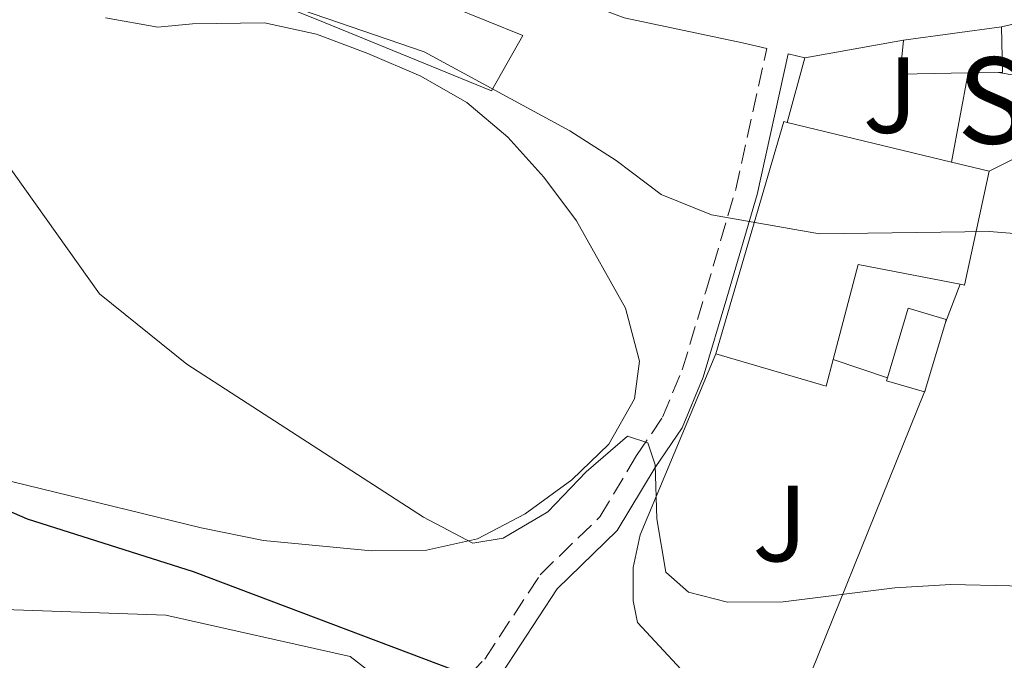
# Model space of a CAD drawing. Units: metres. Extents: x 586953 to 590392, y 4731292 to 4733649.
# Drawn here: x 589902 to 589993, y 4733103 to 4733163 of the extents above; entities that cross this region are included whole.
import ezdxf
from ezdxf.enums import TextEntityAlignment as Align

# ---------------------------------------------------------------- set-up
doc = ezdxf.new("R2010")
doc.units = ezdxf.units.M
doc.header["$MEASUREMENT"] = 0
doc.linetypes.add('DGN Style 3', pattern=[2.435890702152634, 1.739921930109024, -0.6959687720436097])
for name, color, linetype, lineweight in [('Camino', 7, 'DGN Style 3', 0), ('Curva de nivel directora', 30, 'Continuous', 30), ('Curva de nivel intermedia', 30, 'Continuous', 0), ('Edificio', 1, 'Continuous', 13), ('Línea  de muro-pared o tapia', 1, 'Continuous', 13), ('Línea de cambio de uso (parcela vista)', 92, 'Continuous', 0), ('Margen derecho', 7, 'Continuous', 0), ('Texto de Iglesia-ermita', 51, 'Continuous', 0), ('Zona ajardinada', 92, 'Continuous', 0)]:
    doc.layers.add(name, color=color, linetype=linetype, lineweight=lineweight)
doc.styles.add('Style-Arial', font='arial.ttf')

msp = doc.modelspace()

# ---------------------------------------------------------------- linework, layer by layer
at = {"layer": 'Camino', "color": 7, "linetype": 'DGN Style 3', "lineweight": 0}
msp.add_polyline3d([(589900.9200000009, 4733059.080000001, 589.8899999999994), (589904.4600000015, 4733062.619999999, 590.320000000007), (589907.4699999979, 4733066.220000001, 590.5800000000019), (589910.399999998, 4733070.210000004, 591.2100000000065), (589912.9599999996, 4733073.680000002, 591.9499999999971), (589919.16, 4733081.170000002, 594.3500000000058), (589923.769999999, 4733085.53, 595.7200000000014), (589927.6099999989, 4733088.630000004, 596.6300000000045), (589934.3799999993, 4733093.710000001, 597.429999999993), (589940.2600000001, 4733098.369999999, 599.4900000000054), (589945.0900000003, 4733103.369999999, 600.8600000000006), (589950.2199999979, 4733111.180000001, 602.2299999999959), (589955.7499999999, 4733116.540000001, 603.6000000000059), (589959.1599999985, 4733122.220000001, 605.6600000000036), (589961.5599999991, 4733125.77, 606.3500000000059), (589963.3899999998, 4733130.16, 607.4700000000013), (589965.569999999, 4733137.42, 609.0899999999965), (589968.3500000018, 4733146.91, 610.600000000006), (589971.2199999974, 4733159.920000001, 612.5599999999977)], dxfattribs=at)
at = {"layer": 'Curva de nivel directora', "color": 30, "linetype": 'Continuous', "lineweight": 30, "elevation": 600.0000000000001, "flags": 128}
msp.add_lwpolyline([(589898.0499999988, 4733118.350000001), (589902.6800000002, 4733116.350000001), (589918.0499999991, 4733111.490000002), (589942.1800000002, 4733102.360000002)], dxfattribs=at)
at = {"layer": 'Curva de nivel intermedia', "color": 30, "linetype": 'Continuous', "lineweight": 0, "flags": 128}
for points, elevation in [([(589900.9900000002, 4733188.930000001), (589908.220000001, 4733181.899999999), (589911.7900000006, 4733177.749999999), (589915.3300000011, 4733174.220000001), (589917.9200000018, 4733169.850000001), (589921.240000001, 4733165.9), (589939.48, 4733159.609999998), (589952.9800000006, 4733152.310000001), (589957.2699999998, 4733149.55), (589961.4400000006, 4733146.390000001), (589966.0899999999, 4733144.53), (589976.1100000002, 4733142.76), (589991.8300000002, 4733142.970000001), (590002.2700000008, 4733142.140000001)], 609.9999999999999), ([(589900.4900000017, 4733149.7), (589909.3699999999, 4733137.189999999), (589917.4900000005, 4733130.67), (589939.4000000019, 4733116.500000001), (589943.9800000016, 4733114.109999999), (589946.8000000003, 4733114.569999999), (589950.940000002, 4733116.999999999), (589954.4700000014, 4733120.71), (589958.3000000003, 4733124.009999999), (589960.1900000012, 4733123.4), (589960.8700000007, 4733121.349999999), (589961.0200000005, 4733116.349999999), (589961.8699999999, 4733111.42), (589963.9599999997, 4733109.569999999), (589967.5700000018, 4733108.630000001), (589972.7500000007, 4733108.66), (589983.0999999996, 4733109.949999999), (589988.2699999996, 4733110.279999998), (589993.7500000002, 4733110.140000001), (589998.7100000001, 4733109.399999999), (590003.5100000014, 4733107.83), (590008.4900000013, 4733105.680000001), (590012.6799999999, 4733102.949999999)], 605.0000000000001)]:
    msp.add_lwpolyline(points, dxfattribs=dict(at, elevation=elevation))
at = {"layer": 'Edificio', "color": 51, "linetype": 'Continuous', "lineweight": 13, "extrusion": (-0.07421902702370421, -0.009857851003209343, 0.9971932404510437), "elevation": -89832.93048400796, "flags": 128}
msp.add_lwpolyline([(-4614275.132687316, 1204693.616152944), (-4614275.132687316, 1204702.832025122)], dxfattribs=at)
at = {"layer": 'Edificio', "color": 51, "linetype": 'Continuous', "lineweight": 13, "extrusion": (0, -0.1617376060371324, 0.986833798971933), "elevation": -764922.0823882726, "flags": 128}
msp.add_lwpolyline([(589992.9900000002, 4670943.839166864), (589993.0599999996, 4670939.572997623), (589992.7100000001, 4670939.572997623)], dxfattribs=at)
at = {"layer": 'Edificio', "color": 51, "linetype": 'Continuous', "lineweight": 13, "flags": 128}
for points, elevation in [([(589989.9000000004, 4733157.66), (589983.5899999999, 4733157.550000001), (589983.8799999999, 4733160.710000001)], 615.6199999999952), ([(589992.7100000001, 4733157.710000001), (589989.9000000004, 4733157.66)], 615.6199999999953)]:
    msp.add_lwpolyline(points, dxfattribs=dict(at, elevation=elevation))
at = {"layer": 'Edificio', "color": 51, "linetype": 'Continuous', "lineweight": 13, "extrusion": (-0.009642485301764267, 0.0980817310409833, 0.9951316478301802), "elevation": 459158.9965335837, "flags": 128}
msp.add_lwpolyline([(-1050229.753272403, -4630010.497681807), (-1050229.441656416, -4630010.599148434), (-1050221.066385945, -4629989.697023076)], dxfattribs=at)
at = {"layer": 'Edificio', "color": 51, "linetype": 'Continuous', "lineweight": 13, "extrusion": (-0.0341100197643738, 0.008219551709780374, 0.9993842832070976), "elevation": 19394.97341377535, "flags": 128}
msp.add_lwpolyline([(-4739652.007915661, -534894.9770066001), (-4739652.007915661, -534910.652602282)], dxfattribs=at)
at = {"layer": 'Edificio', "color": 51, "linetype": 'Continuous', "lineweight": 13, "extrusion": (-0.03518650685833259, 0.008468958670079194, 0.9993448786450818), "elevation": 19940.31473365951, "flags": 128}
msp.add_lwpolyline([(-4739795.557960331, -533597.7668131001), (-4739795.557960331, -533601.3588320313)], dxfattribs=at)
at = {"layer": 'Edificio', "color": 51, "linetype": 'Continuous', "lineweight": 13, "extrusion": (0.05750747656753459, 0.05267564058876417, 0.9969544458135476), "elevation": 283864.3293307811, "flags": 128}
msp.add_lwpolyline([(3091740.047072364, -3620945.755131082), (3091739.704391237, -3620946.011587015), (3091745.958756047, -3620954.859316715)], dxfattribs=at)
at = {"layer": 'Edificio', "color": 51, "linetype": 'Continuous', "lineweight": 13, "extrusion": (0.07760728867659504, 0.04062149733987727, 0.9961561136178074), "elevation": 238668.5835130222, "flags": 128}
msp.add_lwpolyline([(3919826.182770973, -2707139.427825477), (3919832.912310195, -2707145.592515402), (3919826.895568046, -2707153.12713642)], dxfattribs=at)
at = {"layer": 'Edificio', "color": 51, "linetype": 'Continuous', "lineweight": 13, "extrusion": (-0.02804536185181994, -0.09469079168571826, 0.9951116076343058), "elevation": -464121.4907683627, "flags": 128}
msp.add_lwpolyline([(-778438.850690019, 4682870.146551257), (-778438.8506900189, 4682863.564720204)], dxfattribs=at)
at = {"layer": 'Edificio', "color": 51, "linetype": 'Continuous', "lineweight": 13, "extrusion": (-0.04605365652312878, 0.07243753374857805, 0.9963091209184394), "elevation": 316300.9908215781, "flags": 128}
msp.add_lwpolyline([(-3037281.946554702, -3664078.046010559), (-3037288.989141239, -3664070.007598098), (-3037290.85443217, -3664071.755079068)], dxfattribs=at)
at = {"layer": 'Edificio', "color": 51, "linetype": 'Continuous', "lineweight": 13, "extrusion": (-0.0200732764932549, -0.06794032037966462, 0.9974874317190839), "elevation": -332803.2057713096, "flags": 128}
msp.add_lwpolyline([(-775306.7083667233, 4694542.247868154), (-775310.378789042, 4694542.247868154), (-775310.3785710834, 4694542.530179954)], dxfattribs=at)
at = {"layer": 'Edificio', "color": 51, "linetype": 'Continuous', "lineweight": 13, "extrusion": (0, -0.0623782861227743, 0.9980525784849139), "elevation": -294634.0903885308, "flags": 128}
msp.add_lwpolyline([(589985.9100000003, 4723949.020366651), (589985.8600000005, 4723948.860054455), (589985.8499999996, 4723948.860054455)], dxfattribs=at)
at = {"layer": 'Edificio', "color": 1, "linetype": 'Continuous', "lineweight": 13}
for points in [[(589989.9000000004, 4733157.66, 615.6199999999953), (589983.5899999999, 4733157.550000001, 615.6199999999953), (589983.8799999999, 4733160.710000001, 615.6199999999953), (589992.9900000002, 4733161.92, 616.3099999999977), (589993.0599999996, 4733157.710000001, 615.6199999999953), (589992.7100000001, 4733157.710000001, 615.6199999999953)], [(589991.8300000001, 4733148.57, 615.6300000000047), (589989.5499999998, 4733138, 616.320000000007), (589989.1299999999, 4733138.08, 616.3399999999965), (589979.6900000004, 4733139.930000001, 617), (589977.3700000001, 4733131.119999999, 617.5399999999936), (589976.7300000004, 4733128.65, 617.6900000000023), (589966.4900000002, 4733131.630000001, 617), (589972.79, 4733153.15, 614.9400000000023), (589973.1100000005, 4733153.08, 614.9499999999971), (589988.3399999999, 4733149.41, 615.5)], [(589985.8600000005, 4733128.109999999, 611.5200000000041), (589985.8499999996, 4733128.109999999, 611.5200000000041), (589982.3300000001, 4733129.15, 611.5200000000041), (589982.4100000003, 4733129.42, 611.5399999999936), (589984.3200000003, 4733135.859999999, 612.1999999999971), (589987.8499999996, 4733134.810000001, 612.1999999999971), (589987.7699999996, 4733134.550000001, 612.179999999993), (589985.9100000003, 4733128.27, 611.529999999999)]]:
    msp.add_polyline3d(points, close=True, dxfattribs=at)
at = {"layer": 'Edificio', "color": 51, "linetype": 'Continuous', "lineweight": 13}
msp.add_polyline3d([(589982.4100000003, 4733129.42, 611.5399999999936), (589984.3200000003, 4733135.859999999, 612.1999999999971), (589987.8499999996, 4733134.810000001, 612.1999999999971), (589987.7699999996, 4733134.550000001, 612.179999999993)], dxfattribs=at)
at = {"layer": 'Línea  de muro-pared o tapia', "color": 1, "linetype": 'Continuous', "lineweight": 13, "extrusion": (-0.059277111689598, 0.1154945416386506, 0.9915378131374601), "elevation": 512292.3807572204, "flags": 128}
msp.add_lwpolyline([(-2686134.432846428, -3908088.048434955), (-2686155.349109624, -3908082.81034046), (-2686165.26697447, -3908077.495215165)], dxfattribs=at)
at = {"layer": 'Línea  de muro-pared o tapia', "color": 1, "linetype": 'Continuous', "lineweight": 13, "flags": 128}
for points, elevation in [([(589974.7599999999, 4733159.07), (589983.8799999999, 4733160.710000001)], 615.6199999999953), ([(589973.1100000005, 4733153.08), (589974.7599999999, 4733159.07)], 615.6199999999953), ([(589982.4100000003, 4733129.42), (589977.3700000001, 4733131.119999999)], 611.5099999999948)]:
    msp.add_lwpolyline(points, dxfattribs=dict(at, elevation=elevation))
at = {"layer": 'Línea  de muro-pared o tapia', "color": 1, "linetype": 'Continuous', "lineweight": 13, "extrusion": (-0.0152176296187599, -0.08047784891584576, 0.9966402257498264), "elevation": -389278.3554958355, "flags": 128}
msp.add_lwpolyline([(-299696.3633331915, 4744419.28460207), (-299696.3633331915, 4744410.860102085)], dxfattribs=at)
at = {"layer": 'Línea  de muro-pared o tapia', "color": 1, "linetype": 'Continuous', "lineweight": 13, "extrusion": (-0.06360445538550266, -0.1650909760289124, 0.984225300878277), "elevation": -818321.1106014266, "flags": 128}
msp.add_lwpolyline([(-1151069.461407321, 4555883.370812475), (-1151069.461407321, 4555879.527259432)], dxfattribs=at)
at = {"layer": 'Línea  de muro-pared o tapia', "color": 1, "linetype": 'Continuous', "lineweight": 13, "extrusion": (-0.04081727129443347, -0.108846055747119, 0.9932202608245422), "elevation": -538659.3157848662, "flags": 128}
msp.add_lwpolyline([(-1109491.280298818, 4607544.053542158), (-1109491.280298817, 4607543.881495652)], dxfattribs=at)
at = {"layer": 'Línea  de muro-pared o tapia', "color": 1, "linetype": 'Continuous', "lineweight": 13, "extrusion": (-0.03388464755179589, -0.08381213550623463, 0.9959052949965549), "elevation": -416078.7797631558, "flags": 128}
msp.add_lwpolyline([(-1227092.06901287, 4590393.107637456), (-1227092.06901287, 4590356.272443688)], dxfattribs=at)
at = {"layer": 'Línea  de muro-pared o tapia', "color": 1, "linetype": 'Continuous', "lineweight": 13}
for points in [[(589943.9000000004, 4733169.49, 614.570000000007), (589941.8899999997, 4733163.84, 614.570000000007), (589948.5999999996, 4733161.140000001, 614.570000000007), (589945.7100000001, 4733156, 612.1699999999983), (589929.6200000001, 4733162.57, 611.1399999999994), (589917.4299999997, 4733167.449999999, 610.8000000000029), (589920.0700000003, 4733170.689999999, 611.1399999999994)], [(590025.2000000002, 4733166.689999999, 617.679999999993), (590023.5599999996, 4733160.34, 616.9900000000052), (590013.7100000001, 4733161.230000001, 616.9900000000052), (590004.25, 4733160.01, 616.3099999999977), (590003.9800000004, 4733155.789999999, 616.9900000000052), (589992.7100000001, 4733157.710000001, 616.3099999999977)], [(589972.0999999996, 4733094.100000001, 605.4199999999983), (589971.7699999996, 4733093.27, 605.3399999999965), (589959.25, 4733106.75, 606.029999999999), (589958.8499999996, 4733108.77, 605.9700000000012), (589958.8300000001, 4733111.850000001, 606.0399999999936), (589959.5, 4733114.859999999, 606.2899999999936), (589966.4900000002, 4733131.630000001, 609.4499999999971)]]:
    msp.add_polyline3d(points, dxfattribs=at)
at = {"layer": 'Línea de cambio de uso (parcela vista)', "color": 92, "linetype": 'Continuous', "lineweight": 0}
for points in [[(589909.9299999997, 4733162.77, 606.6900000000023), (589914.7999999998, 4733161.9, 607.070000000007), (589918.0099999999, 4733162.199999999, 607.3699999999953), (589924.6799999997, 4733162.32, 608.7400000000052), (589929.4900000002, 4733161.24, 608.779999999999), (589934.25, 4733159.449999999, 608.7299999999959), (589939.1500000004, 4733157.350000001, 609.1499999999943), (589943.4100000003, 4733154.92, 609.429999999993), (589947.2300000004, 4733151.720000001, 609.429999999993), (589950.5499999998, 4733148.02, 609.429999999993), (589953.5800000001, 4733143.960000001, 609.429999999993), (589958.1299999999, 4733135.869999999, 609.429999999993), (589959.4299999997, 4733130.949999999, 608.75), (589958.9699999997, 4733127.460000001, 608.0599999999977), (589956.5700000003, 4733123.27, 607.3099999999977), (589953.1399999997, 4733119.980000001, 606.6900000000023), (589948.8200000003, 4733116.83, 606.1499999999943), (589944.4000000004, 4733114.5, 605.7200000000012), (589939.6900000004, 4733113.439999999, 605.3300000000017), (589934.5899999999, 4733113.380000001, 604.9799999999959), (589924.5899999999, 4733114.350000001, 604.429999999993), (589918.8099999996, 4733115.529999999, 603.9499999999971), (589889.0599999996, 4733122.789999999, 600.0399999999936)], [(589991.8300000001, 4733148.57, 610.8300000000017), (590003.25, 4733154.310000001, 611.0800000000017), (590008.1900000004, 4733156.220000001, 611.5099999999948), (590013.1200000001, 4733157.369999999, 611.820000000007), (590019.0499999998, 4733157.810000001, 612.1999999999971), (590023.9800000004, 4733157.529999999, 612.5399999999936), (590028.9000000004, 4733156.230000001, 612.8899999999994), (590033.6399999997, 4733153.730000001, 613.3399999999965), (590035.3099999996, 4733151.07, 613.570000000007), (590035.4800000004, 4733146.109999999, 613.3000000000029), (590035.1200000001, 4733141.140000001, 612.4499999999971), (590035.6299999999, 4733132.470000001, 610.8300000000017)], [(589900.5800000001, 4733107.949999999, 596.4400000000023), (589915.54, 4733107.439999999, 597.679999999993), (589932.5999999996, 4733103.59, 599.179999999993), (589936.1600000003, 4733100.84, 599.179999999993), (589935.8600000005, 4733098.029999999, 599.179999999993), (589931.9299999997, 4733094.99, 598.7899999999936), (589927.7999999998, 4733092.220000001, 597.8999999999943), (589921.2300000004, 4733086.350000001, 596.2100000000064), (589914.4100000003, 4733079.4, 594.3800000000047), (589903.4199999999, 4733065.52, 590.9499999999971), (589899.9000000004, 4733062.039999999, 590.1999999999971)]]:
    msp.add_polyline3d(points, dxfattribs=at)
at = {"layer": 'Margen derecho', "color": 7, "linetype": 'Continuous', "lineweight": 0}
for points in [[(589971.2199999974, 4733159.920000001, 612.5599999999977), (589968.98, 4733160.460000002, 613.1999999999971), (589958.010000002, 4733162.770000001, 613.8899999999994), (589948.4400000009, 4733166.400000001, 614.570000000007), (589943.899999999, 4733169.49, 614.570000000007)], [(589974.7600000001, 4733159.070000002, 613.8899999999994), (589973.2100000011, 4733159.440000001, 612.550000000003), (589970.3299999977, 4733146.4, 610.600000000006), (589967.5300000015, 4733136.840000001, 609.0899999999965), (589965.3199999987, 4733129.470000002, 607.4700000000013), (589963.3699999996, 4733124.790000001, 606.3500000000059), (589960.8900000008, 4733121.120000001, 605.6600000000036), (589957.3599999994, 4733115.26, 603.6000000000059), (589951.8099999992, 4733109.869999999, 602.2299999999959), (589946.6999999997, 4733102.090000001, 600.8600000000006)]]:
    msp.add_polyline3d(points, dxfattribs=at)

# ---------------------------------------------------------------- texts
at = {"layer": 'Texto de Iglesia-ermita', "color": 51, "linetype": 'Continuous', "lineweight": 0, "style": 'Style-Arial'}
msp.add_text('San Román', height=8, dxfattribs=at).set_placement((589988.8600000001, 4733151.109999999, 611.4700000000012))
at = {"layer": 'Zona ajardinada', "color": 92, "linetype": 'Continuous', "lineweight": 0, "style": 'Style-Arial'}
for p in [(589982.6769051338, 4733155.61001, 612.8800000000047), (589972.4469051376, 4733115.92001, 605.3399999999965)]:
    msp.add_text('J', height=7.000000000000002, dxfattribs=at).set_placement(p, align=Align.MIDDLE_CENTER)

doc.saveas('drawing.dxf')
